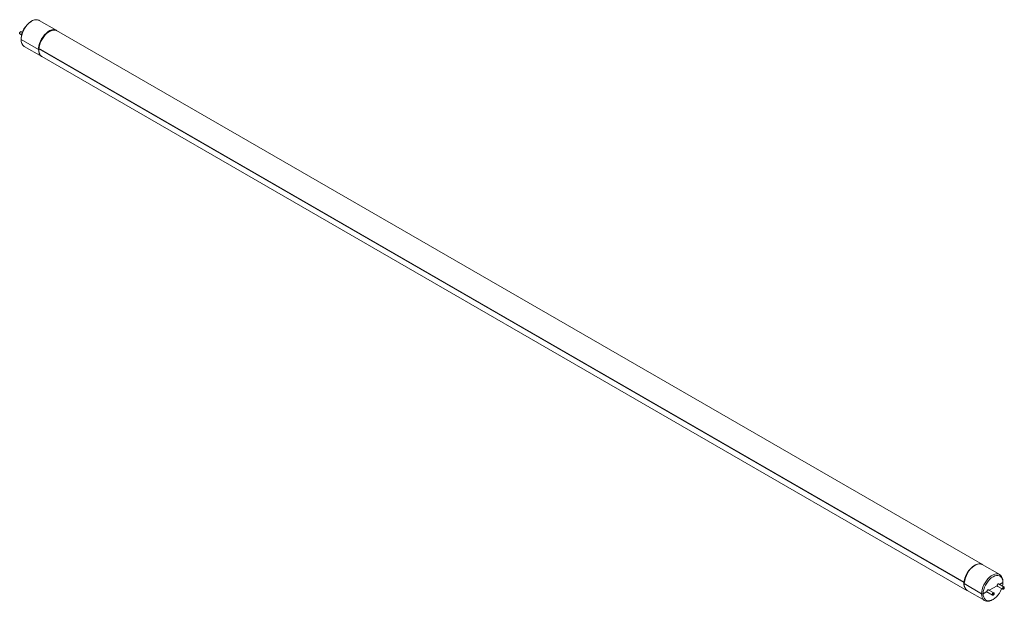
# Model space of a CAD drawing. Units: inches. Extents: x 37 to 175, y 105 to 187.
import ezdxf

# ---------------------------------------------------------------- set-up
doc = ezdxf.new("R2010")
doc.units = ezdxf.units.IN
doc.header["$MEASUREMENT"] = 0
doc.layers.add('FORMAT', color=7, linetype='Continuous')

# ---------------------------------------------------------------- blocks, each defined once
blk = doc.blocks.new('block 3')
at = {"layer": 'FORMAT', "color": 7, "lineweight": 9}
blk.add_lwpolyline([(37.44, 185.14), (37.29, 185.23)], dxfattribs=at)
blk = doc.blocks.new('block 4')
at = {"layer": 'FORMAT', "color": 7, "lineweight": 9}
blk.add_lwpolyline([(37.1, 184.91), (37.33, 184.78)], dxfattribs=at)
blk = doc.blocks.new('block 5')
at = {"layer": 'FORMAT', "color": 7, "lineweight": 9}
blk.add_lwpolyline([(37.19, 185.22), (37.14, 185.19)], dxfattribs=at)
blk = doc.blocks.new('block 6')
at = {"layer": 'FORMAT', "color": 7, "lineweight": 9}
blk.add_lwpolyline([(37.06, 185.06), (37.06, 184.99)], dxfattribs=at)
blk = doc.blocks.new('block 7')
at = {"layer": 'FORMAT', "color": 7, "lineweight": 9}
blk.add_lwpolyline([(173.54, 106.21), (173.6, 106.24)], dxfattribs=at)
blk = doc.blocks.new('block 8')
at = {"layer": 'FORMAT', "color": 7, "lineweight": 9}
blk.add_lwpolyline([(173.67, 106.37), (173.67, 106.43)], dxfattribs=at)
blk = doc.blocks.new('block 9')
at = {"layer": 'FORMAT', "color": 7, "lineweight": 9}
blk.add_lwpolyline([(172.67, 106.65), (173.45, 106.2)], dxfattribs=at)
blk = doc.blocks.new('block 10')
at = {"layer": 'FORMAT', "color": 7, "lineweight": 9}
blk.add_lwpolyline([(173.63, 106.52), (172.86, 106.96)], dxfattribs=at)
blk = doc.blocks.new('block 11')
at = {"layer": 'FORMAT', "color": 7, "lineweight": 9}
blk.add_lwpolyline([(174.97, 107.03), (175.03, 107.07)], dxfattribs=at)
blk = doc.blocks.new('block 12')
at = {"layer": 'FORMAT', "color": 7, "lineweight": 9}
blk.add_lwpolyline([(175.1, 107.19), (175.1, 107.26)], dxfattribs=at)
blk = doc.blocks.new('block 13')
at = {"layer": 'FORMAT', "color": 7, "lineweight": 9}
blk.add_lwpolyline([(174.1, 107.47), (174.88, 107.02)], dxfattribs=at)
blk = doc.blocks.new('block 14')
at = {"layer": 'FORMAT', "color": 7, "lineweight": 9}
blk.add_lwpolyline([(175.06, 107.34), (174.29, 107.79)], dxfattribs=at)
blk = doc.blocks.new('block 15')
at = {"layer": 'FORMAT', "color": 7, "lineweight": 9}
blk.add_lwpolyline([(37.7, 183.16), (40.16, 181.75)], dxfattribs=at)
blk = doc.blocks.new('block 16')
at = {"layer": 'FORMAT', "color": 7, "lineweight": 9}
blk.add_lwpolyline([(173.41, 105.54), (173.52, 105.6)], dxfattribs=at)
blk = doc.blocks.new('block 17')
at = {"layer": 'FORMAT', "color": 7, "lineweight": 9}
blk.add_lwpolyline([(169.9, 106.85), (172.35, 105.43)], dxfattribs=at)
blk = doc.blocks.new('block 18')
at = {"layer": 'FORMAT', "color": 7, "lineweight": 9}
blk.add_lwpolyline([(42.27, 185.4), (39.81, 186.82)], dxfattribs=at)
blk = doc.blocks.new('block 19')
at = {"layer": 'FORMAT', "color": 7, "lineweight": 9}
blk.add_lwpolyline([(38.76, 186.71), (38.65, 186.65)], dxfattribs=at)
blk = doc.blocks.new('block 20')
at = {"layer": 'FORMAT', "color": 7, "lineweight": 9}
blk.add_lwpolyline([(174.46, 109.09), (172.01, 110.51)], dxfattribs=at)
blk = doc.blocks.new('block 21')
at = {"layer": 'FORMAT', "color": 7, "lineweight": 9}
blk.add_lwpolyline([(172.04, 110.48), (42.23, 185.42)], dxfattribs=at)
blk = doc.blocks.new('block 22')
at = {"layer": 'FORMAT', "color": 7, "lineweight": 9}
blk.add_lwpolyline([(39.74, 182.89), (169.47, 108)], dxfattribs=at)
blk = doc.blocks.new('block 23')
at = {"layer": 'FORMAT', "color": 7, "lineweight": 9}
blk.add_lwpolyline([(40.18, 181.73), (169.87, 106.86)], dxfattribs=at)
blk = doc.blocks.new('block 24')
at = {"layer": 'FORMAT', "color": 7, "lineweight": 9}
blk.add_lwpolyline([(37.29, 185.23), (37.24, 185.24), (37.19, 185.22), (37.14, 185.18), (37.1, 185.12), (37.07, 185.06), (37.06, 184.99), (37.07, 184.94), (37.1, 184.91)], dxfattribs=at)
blk = doc.blocks.new('block 25')
at = {"layer": 'FORMAT', "color": 7, "lineweight": 9}
blk.add_open_spline([(37.14, 185.19), (37.09, 185.16), (37.07, 185.11), (37.06, 185.06)], degree=3, dxfattribs=at)
blk = doc.blocks.new('block 26')
at = {"layer": 'FORMAT', "color": 7, "lineweight": 9}
blk.add_lwpolyline([(173.52, 106.28), (173.53, 106.25), (173.55, 106.23), (173.57, 106.23), (173.6, 106.24), (173.62, 106.26), (173.65, 106.29), (173.67, 106.33), (173.67, 106.37), (173.67, 106.4), (173.65, 106.41), (173.62, 106.42), (173.6, 106.41), (173.57, 106.39), (173.55, 106.35), (173.53, 106.32), (173.52, 106.28)], dxfattribs=at)
blk = doc.blocks.new('block 27')
at = {"layer": 'FORMAT', "color": 7, "lineweight": 9}
blk.add_lwpolyline([(173.41, 106.28), (173.42, 106.34), (173.45, 106.41), (173.49, 106.47), (173.54, 106.51), (173.59, 106.52), (173.63, 106.52), (173.66, 106.48), (173.67, 106.43)], dxfattribs=at)
blk = doc.blocks.new('block 28')
at = {"layer": 'FORMAT', "color": 7, "lineweight": 9}
blk.add_lwpolyline([(173.54, 106.21), (173.49, 106.19), (173.45, 106.2), (173.42, 106.23), (173.41, 106.28)], dxfattribs=at)
blk = doc.blocks.new('block 29')
at = {"layer": 'FORMAT', "color": 7, "lineweight": 9}
blk.add_lwpolyline([(174.96, 107.11), (174.96, 107.08), (174.98, 107.06), (175, 107.06), (175.03, 107.07), (175.06, 107.09), (175.08, 107.12), (175.09, 107.16), (175.1, 107.19), (175.09, 107.22), (175.08, 107.24), (175.06, 107.24), (175.03, 107.23), (175, 107.21), (174.98, 107.18), (174.96, 107.14), (174.96, 107.11)], dxfattribs=at)
blk = doc.blocks.new('block 30')
at = {"layer": 'FORMAT', "color": 7, "lineweight": 9}
blk.add_lwpolyline([(174.84, 107.11), (174.85, 107.17), (174.88, 107.24), (174.92, 107.29), (174.97, 107.33), (175.02, 107.35), (175.06, 107.34), (175.09, 107.31), (175.1, 107.26)], dxfattribs=at)
blk = doc.blocks.new('block 31')
at = {"layer": 'FORMAT', "color": 7, "lineweight": 9}
blk.add_open_spline([(174.97, 107.03), (174.97, 107.03), (174.92, 107.02), (174.92, 107.02), (174.92, 107.02), (174.88, 107.02), (174.88, 107.02), (174.88, 107.02), (174.85, 107.06), (174.85, 107.06), (174.85, 107.06), (174.84, 107.11), (174.84, 107.11)], degree=3, knots=[0, 0, 0, 0, 1, 1, 1, 2, 2, 2, 3, 3, 3, 4, 4, 4, 4], dxfattribs=at)
blk = doc.blocks.new('block 32')
at = {"layer": 'FORMAT', "color": 7, "lineweight": 9}
blk.add_lwpolyline([(39.74, 182.72), (39.74, 182.72)], dxfattribs=at)
blk = doc.blocks.new('block 33')
at = {"layer": 'FORMAT', "color": 7, "lineweight": 9}
blk.add_lwpolyline([(39.74, 182.72), (39.72, 182.71)], dxfattribs=at)
blk = doc.blocks.new('block 34')
at = {"layer": 'FORMAT', "color": 7, "lineweight": 9}
blk.add_lwpolyline([(37.27, 184.13), (39.72, 182.71)], dxfattribs=at)
blk = doc.blocks.new('block 35')
at = {"layer": 'FORMAT', "color": 7, "lineweight": 9}
blk.add_lwpolyline([(37.27, 184.26), (37.27, 184.13)], dxfattribs=at)
blk = doc.blocks.new('block 36')
at = {"layer": 'FORMAT', "color": 7, "lineweight": 9}
blk.add_open_spline([(39.72, 182.71), (39.68, 182.33), (39.85, 181.96), (40.16, 181.75)], degree=3, dxfattribs=at)
blk = doc.blocks.new('block 37')
at = {"layer": 'FORMAT', "color": 7, "lineweight": 9}
blk.add_open_spline([(37.27, 184.13), (37.22, 183.75), (37.39, 183.38), (37.7, 183.16)], degree=3, dxfattribs=at)
blk = doc.blocks.new('block 38')
at = {"layer": 'FORMAT', "color": 7, "lineweight": 9}
blk.add_lwpolyline([(172.14, 106.4), (172.66, 106.7)], dxfattribs=at)
blk = doc.blocks.new('block 39')
at = {"layer": 'FORMAT', "color": 7, "lineweight": 9}
blk.add_lwpolyline([(171.91, 106.4), (172.14, 106.4)], dxfattribs=at)
blk = doc.blocks.new('block 40')
at = {"layer": 'FORMAT', "color": 7, "lineweight": 9}
blk.add_lwpolyline([(171.91, 106.4), (169.46, 107.82)], dxfattribs=at)
blk = doc.blocks.new('block 41')
at = {"layer": 'FORMAT', "color": 7, "lineweight": 9}
blk.add_lwpolyline([(169.46, 107.84), (169.46, 107.84)], dxfattribs=at)
blk = doc.blocks.new('block 42')
at = {"layer": 'FORMAT', "color": 7, "lineweight": 9}
blk.add_lwpolyline([(173.41, 105.54), (173.28, 105.47), (173.04, 105.38), (172.81, 105.34), (172.59, 105.35), (172.4, 105.41), (172.23, 105.52), (172.09, 105.68), (171.99, 105.89), (171.94, 106.13), (171.91, 106.4)], dxfattribs=at)
blk = doc.blocks.new('block 43')
at = {"layer": 'FORMAT', "color": 7, "lineweight": 9}
blk.add_lwpolyline([(172.14, 106.4), (172.16, 106.13), (172.22, 105.9), (172.32, 105.71), (172.46, 105.56), (172.63, 105.46), (172.83, 105.42), (173.05, 105.43), (173.28, 105.49), (173.52, 105.6), (173.76, 105.77), (173.99, 105.97), (174.21, 106.21), (174.41, 106.49), (174.58, 106.78), (174.71, 107.09), (174.72, 107.11)], dxfattribs=at)
blk = doc.blocks.new('block 44')
at = {"layer": 'FORMAT', "color": 7, "lineweight": 9}
blk.add_lwpolyline([(174.83, 107.47), (174.88, 107.7), (174.9, 107.99)], dxfattribs=at)
blk = doc.blocks.new('block 45')
at = {"layer": 'FORMAT', "color": 7, "lineweight": 9}
blk.add_lwpolyline([(174.9, 107.99), (174.9, 108.12)], dxfattribs=at)
blk = doc.blocks.new('block 46')
at = {"layer": 'FORMAT', "color": 7, "lineweight": 9}
blk.add_open_spline([(169.46, 107.82), (169.42, 107.44), (169.59, 107.07), (169.9, 106.85)], degree=3, dxfattribs=at)
blk = doc.blocks.new('block 47')
at = {"layer": 'FORMAT', "color": 7, "lineweight": 9}
blk.add_lwpolyline([(174.09, 107.53), (174.1, 107.47), (174.13, 107.44), (174.18, 107.43)], dxfattribs=at)
blk = doc.blocks.new('block 48')
at = {"layer": 'FORMAT', "color": 7, "lineweight": 9}
blk.add_lwpolyline([(174.42, 107.71), (174.9, 107.99)], dxfattribs=at)
blk = doc.blocks.new('block 49')
at = {"layer": 'FORMAT', "color": 7, "lineweight": 9}
blk.add_lwpolyline([(172.66, 106.7), (172.67, 106.65), (172.7, 106.61), (172.75, 106.6)], dxfattribs=at)
blk = doc.blocks.new('block 50')
at = {"layer": 'FORMAT', "color": 7, "lineweight": 9}
blk.add_lwpolyline([(172.99, 106.89), (174.09, 107.53)], dxfattribs=at)
blk = doc.blocks.new('block 51')
at = {"layer": 'FORMAT', "color": 7, "lineweight": 9}
blk.add_lwpolyline([(169.46, 107.84), (169.46, 107.82)], dxfattribs=at)
blk = doc.blocks.new('block 52')
at = {"layer": 'FORMAT', "color": 7, "lineweight": 9}
blk.add_lwpolyline([(39.74, 182.72), (39.76, 183.02), (39.82, 183.32), (39.92, 183.64), (40.05, 183.95), (40.22, 184.25), (40.41, 184.53), (40.62, 184.79), (40.85, 185.01), (41.09, 185.19), (41.33, 185.33), (41.57, 185.43), (41.8, 185.47), (42.02, 185.46), (42.21, 185.4), (42.25, 185.37)], dxfattribs=at)
blk = doc.blocks.new('block 53')
at = {"layer": 'FORMAT', "color": 7, "lineweight": 9}
blk.add_lwpolyline([(39.72, 182.71), (39.74, 182.72)], dxfattribs=at)
blk = doc.blocks.new('block 54')
at = {"layer": 'FORMAT', "color": 7, "lineweight": 9}
blk.add_lwpolyline([(42.27, 185.4), (42.22, 185.42), (42.03, 185.49), (41.81, 185.5), (41.58, 185.46), (41.34, 185.36), (41.09, 185.22), (40.85, 185.03), (40.61, 184.8), (40.4, 184.55), (40.2, 184.26), (40.04, 183.95), (39.9, 183.64), (39.8, 183.32), (39.74, 183.01), (39.72, 182.71)], dxfattribs=at)
blk = doc.blocks.new('block 55')
at = {"layer": 'FORMAT', "color": 7, "lineweight": 9}
blk.add_lwpolyline([(37.27, 184.13), (39.72, 182.71)], dxfattribs=at)
blk = doc.blocks.new('block 56')
at = {"layer": 'FORMAT', "color": 7, "lineweight": 9}
blk.add_lwpolyline([(39.81, 186.82), (39.77, 186.84), (39.57, 186.9), (39.36, 186.91), (39.13, 186.87), (38.88, 186.78), (38.64, 186.64), (38.39, 186.45), (38.16, 186.22), (37.94, 185.96), (37.75, 185.67), (37.58, 185.37), (37.45, 185.05), (37.35, 184.74), (37.29, 184.42), (37.27, 184.13)], dxfattribs=at)
blk = doc.blocks.new('block 57')
at = {"layer": 'FORMAT', "color": 7, "lineweight": 9}
blk.add_lwpolyline([(39.74, 182.72), (39.74, 182.72)], dxfattribs=at)
blk = doc.blocks.new('block 58')
at = {"layer": 'FORMAT', "color": 7, "lineweight": 9}
blk.add_lwpolyline([(39.77, 182.88), (39.79, 183), (39.85, 183.31), (39.94, 183.62), (40.08, 183.93), (40.24, 184.23), (40.43, 184.52), (40.65, 184.77), (40.87, 185), (41.11, 185.18), (41.36, 185.32), (41.6, 185.41), (41.83, 185.46), (42.04, 185.45), (42.23, 185.38), (42.28, 185.36)], dxfattribs=at)
blk = doc.blocks.new('block 59')
at = {"layer": 'FORMAT', "color": 7, "lineweight": 9}
blk.add_open_spline([(38.65, 186.65), (37.82, 186.13), (37.31, 185.23), (37.27, 184.26)], degree=3, dxfattribs=at)
blk = doc.blocks.new('block 60')
at = {"layer": 'FORMAT', "color": 7, "lineweight": 9}
blk.add_lwpolyline([(37.27, 184.13), (37.27, 184.26)], dxfattribs=at)
blk = doc.blocks.new('block 61')
at = {"layer": 'FORMAT', "color": 7, "lineweight": 9}
blk.add_lwpolyline([(174.9, 107.99), (174.88, 108.26), (174.82, 108.49), (174.71, 108.68), (174.58, 108.83), (174.41, 108.93), (174.21, 108.97), (173.99, 108.96), (173.76, 108.9), (173.52, 108.79), (173.28, 108.63), (173.05, 108.42), (172.83, 108.18), (172.63, 107.9), (172.46, 107.61), (172.32, 107.3), (172.22, 106.99), (172.16, 106.69), (172.14, 106.4)], dxfattribs=at)
blk = doc.blocks.new('block 62')
at = {"layer": 'FORMAT', "color": 7, "lineweight": 9}
blk.add_lwpolyline([(172.14, 106.4), (171.91, 106.4)], dxfattribs=at)
blk = doc.blocks.new('block 63')
at = {"layer": 'FORMAT', "color": 7, "lineweight": 9}
blk.add_lwpolyline([(171.91, 106.4), (171.94, 106.69), (171.99, 107), (172.09, 107.32), (172.23, 107.64), (172.4, 107.94), (172.59, 108.23), (172.81, 108.49), (173.04, 108.72), (173.28, 108.91), (173.53, 109.05), (173.77, 109.14), (174.01, 109.18), (174.22, 109.17), (174.42, 109.11), (174.58, 109), (174.72, 108.84), (174.82, 108.63), (174.88, 108.39), (174.9, 108.12)], dxfattribs=at)
blk = doc.blocks.new('block 64')
at = {"layer": 'FORMAT', "color": 7, "lineweight": 9}
blk.add_lwpolyline([(174.9, 108.12), (174.9, 107.99)], dxfattribs=at)
blk = doc.blocks.new('block 65')
at = {"layer": 'FORMAT', "color": 7, "lineweight": 9}
blk.add_lwpolyline([(171.91, 106.4), (169.46, 107.82)], dxfattribs=at)
blk = doc.blocks.new('block 66')
at = {"layer": 'FORMAT', "color": 7, "lineweight": 9}
blk.add_lwpolyline([(169.46, 107.82), (169.48, 108.11), (169.54, 108.42), (169.64, 108.74), (169.77, 109.06), (169.94, 109.36), (170.14, 109.65), (170.35, 109.91), (170.59, 110.14), (170.83, 110.32), (171.07, 110.47), (171.32, 110.56), (171.55, 110.6), (171.77, 110.59), (171.96, 110.53), (172.01, 110.51)], dxfattribs=at)
blk = doc.blocks.new('block 67')
at = {"layer": 'FORMAT', "color": 7, "lineweight": 9}
blk.add_lwpolyline([(172.99, 106.89), (174.09, 107.53)], dxfattribs=at)
blk = doc.blocks.new('block 68')
at = {"layer": 'FORMAT', "color": 7, "lineweight": 9}
blk.add_open_spline([(172.93, 106.92), (172.93, 106.92), (172.9, 106.95), (172.9, 106.95), (172.9, 106.95), (172.86, 106.96), (172.86, 106.96), (172.86, 106.96), (172.8, 106.94), (172.8, 106.94), (172.8, 106.94), (172.75, 106.9), (172.75, 106.9), (172.75, 106.9), (172.7, 106.84), (172.7, 106.84), (172.7, 106.84), (172.67, 106.77), (172.67, 106.77), (172.67, 106.77), (172.66, 106.7), (172.66, 106.7)], degree=3, knots=[0, 0, 0, 0, 1, 1, 1, 2, 2, 2, 3, 3, 3, 4, 4, 4, 5, 5, 5, 6, 6, 6, 7, 7, 7, 7], dxfattribs=at)
blk = doc.blocks.new('block 69')
at = {"layer": 'FORMAT', "color": 7, "lineweight": 9}
blk.add_lwpolyline([(172.14, 106.4), (172.66, 106.7)], dxfattribs=at)
blk = doc.blocks.new('block 70')
at = {"layer": 'FORMAT', "color": 7, "lineweight": 9}
blk.add_lwpolyline([(174.42, 107.71), (174.9, 107.99)], dxfattribs=at)
blk = doc.blocks.new('block 71')
at = {"layer": 'FORMAT', "color": 7, "lineweight": 9}
blk.add_open_spline([(174.36, 107.74), (174.36, 107.75), (174.33, 107.78), (174.33, 107.78), (174.33, 107.78), (174.29, 107.79), (174.29, 107.79), (174.29, 107.79), (174.23, 107.77), (174.23, 107.77), (174.23, 107.77), (174.18, 107.73), (174.18, 107.73), (174.18, 107.73), (174.13, 107.67), (174.13, 107.67), (174.13, 107.67), (174.1, 107.6), (174.1, 107.6), (174.1, 107.6), (174.09, 107.53), (174.09, 107.53)], degree=3, knots=[0, 0, 0, 0, 1, 1, 1, 2, 2, 2, 3, 3, 3, 4, 4, 4, 5, 5, 5, 6, 6, 6, 7, 7, 7, 7], dxfattribs=at)
blk = doc.blocks.new('block 72')
at = {"layer": 'FORMAT', "color": 7, "lineweight": 9}
blk.add_open_spline([(170.95, 110.4), (170.06, 109.84), (169.5, 108.89), (169.46, 107.84)], degree=3, dxfattribs=at)
blk = doc.blocks.new('block 73')
at = {"layer": 'FORMAT', "color": 7, "lineweight": 9}
blk.add_lwpolyline([(169.46, 107.84), (169.46, 107.84)], dxfattribs=at)
blk = doc.blocks.new('block 74')
at = {"layer": 'FORMAT', "color": 7, "lineweight": 9}
blk.add_lwpolyline([(172.04, 110.48), (172.03, 110.49), (171.83, 110.56), (171.61, 110.58), (171.37, 110.54), (171.11, 110.45), (170.86, 110.3), (170.6, 110.1), (170.36, 109.87), (170.14, 109.59), (169.94, 109.29), (169.78, 108.97), (169.64, 108.64), (169.55, 108.31), (169.5, 107.99)], dxfattribs=at)
blk = doc.blocks.new('block 75')
at = {"layer": 'FORMAT', "color": 7, "lineweight": 9}
blk.add_lwpolyline([(39.7, 182.93), (169.5, 107.99)], dxfattribs=at)
blk = doc.blocks.new('block 76')
at = {"layer": 'FORMAT', "color": 7, "lineweight": 9}
blk.add_lwpolyline([(42.23, 185.42), (42.22, 185.43), (42.02, 185.5), (41.8, 185.52), (41.56, 185.48), (41.31, 185.38), (41.05, 185.24), (40.8, 185.04), (40.56, 184.8), (40.34, 184.53), (40.14, 184.23), (39.97, 183.9), (39.84, 183.58), (39.75, 183.25), (39.7, 182.93)], dxfattribs=at)
blk = doc.blocks.new('block 77')
at = {"layer": 'FORMAT', "color": 7, "lineweight": 9}
blk.add_lwpolyline([(169.44, 107.97), (169.44, 107.69), (169.48, 107.43), (169.56, 107.21), (169.68, 107.02), (169.83, 106.89), (169.87, 106.86)], dxfattribs=at)
blk = doc.blocks.new('block 78')
at = {"layer": 'FORMAT', "color": 7, "lineweight": 9}
blk.add_open_spline([(169.46, 108), (169.45, 108), (169.44, 107.98), (169.44, 107.97)], degree=3, dxfattribs=at)
blk = doc.blocks.new('block 79')
at = {"layer": 'FORMAT', "color": 7, "lineweight": 9}
blk.add_lwpolyline([(169.44, 107.97), (39.75, 182.84)], dxfattribs=at)
blk = doc.blocks.new('block 80')
at = {"layer": 'FORMAT', "color": 7, "lineweight": 9}
blk.add_open_spline([(39.77, 182.87), (39.76, 182.87), (39.75, 182.85), (39.75, 182.84)], degree=3, dxfattribs=at)
blk = doc.blocks.new('block 81')
at = {"layer": 'FORMAT', "color": 7, "lineweight": 9}
blk.add_lwpolyline([(39.75, 182.84), (39.75, 182.56), (39.79, 182.3), (39.87, 182.08), (39.99, 181.9), (40.14, 181.76), (40.18, 181.73)], dxfattribs=at)
blk = doc.blocks.new('block 2')
at = {"layer": 'FORMAT'}
for name in ['block 56', 'block 59', 'block 19', 'block 18', 'block 24', 'block 25', 'block 6', 'block 5', 'block 3', 'block 76', 'block 54', 'block 52', 'block 58', 'block 21', 'block 4', 'block 37', 'block 35', 'block 60', 'block 34', 'block 55', 'block 15', 'block 36', 'block 75', 'block 33', 'block 53', 'block 22', 'block 32', 'block 57', 'block 80', 'block 79', 'block 81', 'block 23', 'block 66', 'block 74', 'block 20', 'block 72', 'block 63', 'block 46', 'block 78', 'block 77', 'block 41', 'block 51', 'block 73', 'block 40', 'block 65', 'block 61', 'block 71', 'block 14', 'block 48', 'block 70', 'block 44', 'block 45', 'block 64', 'block 17', 'block 39', 'block 42', 'block 62', 'block 43', 'block 38', 'block 69', 'block 68', 'block 49', 'block 9', 'block 10', 'block 50', 'block 67', 'block 27', 'block 26', 'block 8', 'block 47', 'block 13', 'block 30', 'block 31', 'block 29', 'block 11', 'block 12', 'block 28', 'block 16', 'block 7']:
    blk.add_blockref(name, (0, 0), dxfattribs=at)

msp = doc.modelspace()

# ---------------------------------------------------------------- block references
at = {"layer": 'FORMAT'}
msp.add_blockref('block 2', (0, 0), dxfattribs=at)

doc.saveas('drawing.dxf')
